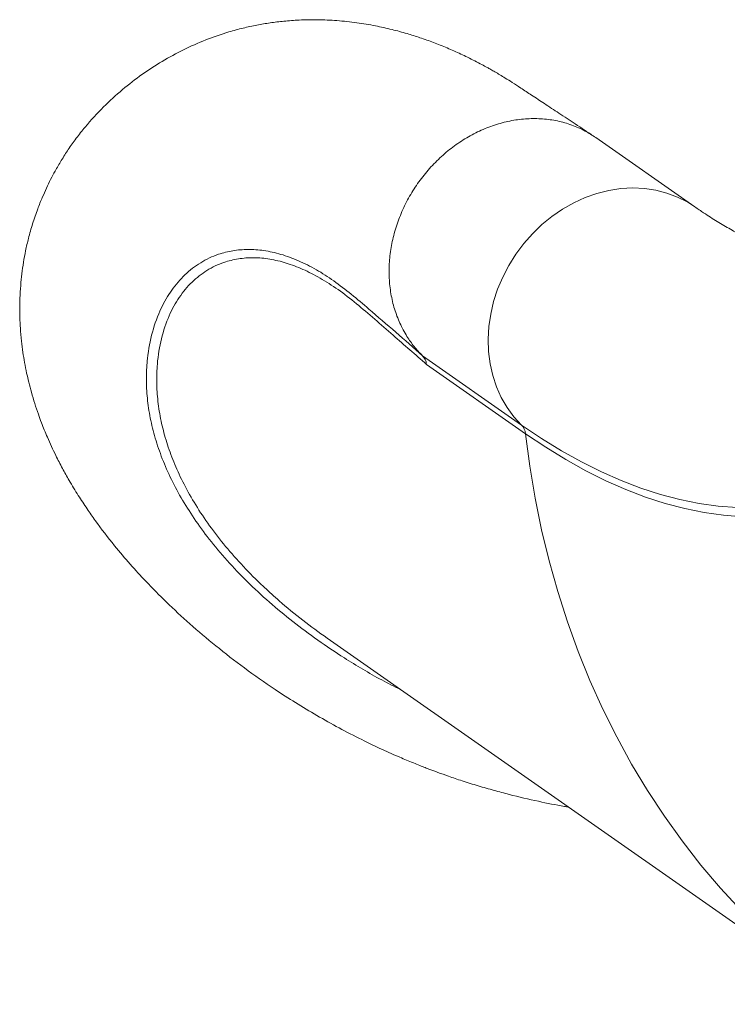
# Model space of a CAD drawing. Units: millimetres. Extents: x -4619 to 10028, y -5197 to 2309.
# Drawn here: x 2662 to 2864, y -4060 to -3778 of the extents above; entities that cross this region are included whole.
import ezdxf

# ---------------------------------------------------------------- set-up
doc = ezdxf.new("R2010")
doc.units = ezdxf.units.MM

msp = doc.modelspace()

# ---------------------------------------------------------------- linework, layer by layer
at = {"color": 7, "linetype": 'Continuous', "lineweight": 15}
for p, q in [((2854.76, -3831.48), (2826.42, -3811.64)), ((2776.83, -3874.1), (2805.17, -3893.94)), ((2806.34, -3896.42), (2777.99, -3876.58)), ((2749.52, -3954.92), (2899.24, -4059.71))]:
    msp.add_line(p, q, dxfattribs=at)
at = {"color": 8, "linetype": 'Continuous', "lineweight": 15, "flags": 128}
for points in [[(2854.75, -3831.47), (2852.73, -3830.18), (2849.85, -3828.7), (2846.8, -3827.55), (2843.62, -3826.71), (2840.34, -3826.22), (2836.98, -3826.06), (2833.58, -3826.25), (2830.16, -3826.77), (2826.75, -3827.63), (2823.39, -3828.81), (2820.1, -3830.31), (2816.92, -3832.12), (2813.88, -3834.21), (2810.99, -3836.57), (2808.29, -3839.18), (2805.8, -3842.01), (2803.54, -3845.03), (2801.53, -3848.23), (2799.79, -3851.58), (2798.34, -3855.03), (2797.19, -3858.57), (2796.35, -3862.16), (2795.82, -3865.77), (2795.62, -3869.36), (2795.74, -3872.91), (2796.18, -3876.38), (2796.94, -3879.75), (2798.01, -3882.97), (2799.38, -3886.03), (2801.04, -3888.89), (2802.98, -3891.54), (2805.17, -3893.94)], [(2805.17, -3893.94), (2810.91, -3897.79), (2816.64, -3901.31), (2822.34, -3904.49), (2828.03, -3907.33), (2833.69, -3909.83), (2839.32, -3911.98), (2844.92, -3913.79), (2850.48, -3915.26), (2856, -3916.37), (2861.48, -3917.14), (2866.9, -3917.56), (2872.28, -3917.63), (2877.6, -3917.36), (2882.87, -3916.73), (2888.06, -3915.76), (2893.2, -3914.44), (2898.26, -3912.77), (2903.25, -3910.76), (2908.17, -3908.4), (2913, -3905.7), (2917.75, -3902.66), (2921, -3900.35)], [(2806.34, -3896.42), (2807.54, -3905.67), (2809.06, -3914.83), (2810.9, -3923.88), (2813.05, -3932.8), (2815.52, -3941.6), (2818.29, -3950.24), (2821.38, -3958.73), (2824.76, -3967.06), (2828.44, -3975.21), (2832.41, -3983.17), (2836.68, -3990.94), (2841.22, -3998.5), (2846.05, -4005.84), (2851.14, -4012.96), (2856.5, -4019.85), (2862.12, -4026.49), (2867.99, -4032.88), (2874.1, -4039.02), (2880.45, -4044.88), (2887.02, -4050.48), (2893.82, -4055.79), (2899.24, -4059.71)], [(2923.38, -3902.43), (2919.54, -3905.19), (2914.76, -3908.24), (2909.9, -3910.96), (2904.96, -3913.33), (2899.94, -3915.35), (2894.85, -3917.03), (2889.69, -3918.36), (2884.46, -3919.34), (2879.17, -3919.97), (2873.82, -3920.24), (2868.41, -3920.17), (2862.95, -3919.75), (2857.45, -3918.97), (2851.89, -3917.85), (2846.3, -3916.38), (2840.67, -3914.56), (2835.01, -3912.39), (2829.32, -3909.88), (2823.6, -3907.02), (2817.86, -3903.83), (2812.11, -3900.29), (2806.34, -3896.42)]]:
    msp.add_lwpolyline(points, dxfattribs=at)
at = {"color": 7, "linetype": 'Continuous', "lineweight": 15}
msp.add_arc((2802.28, -3896.81), 4.07, 5.534, 44.8217, dxfattribs=at)
for points, knots in [([(2825.75, -3811.19), (2824.01, -3810.05), (2820.73, -3807.88), (2816.05, -3804.79), (2811.9, -3802.05), (2808.26, -3799.65), (2805.2, -3797.64), (2802.68, -3795.98), (2800.68, -3794.72), (2799.02, -3793.72), (2797.64, -3792.91), (2796.44, -3792.22), (2795.18, -3791.51), (2793.66, -3790.69), (2791.79, -3789.71), (2789.78, -3788.7), (2787.14, -3787.44), (2783.9, -3786), (2780, -3784.44), (2776.17, -3783.07), (2772.22, -3781.83), (2767.97, -3780.67), (2763.17, -3779.6), (2757.92, -3778.73), (2752.37, -3778.13), (2746.87, -3777.89), (2741.79, -3777.98), (2737.29, -3778.31), (2733.25, -3778.8), (2729.36, -3779.46), (2725.42, -3780.32), (2720.5, -3781.65), (2714.74, -3783.64), (2708.36, -3786.46), (2702.29, -3789.77), (2696.51, -3793.54), (2690.91, -3797.85), (2685.44, -3802.84), (2681.07, -3807.62), (2677.76, -3811.8), (2675.5, -3814.98), (2673.51, -3818.08), (2671.8, -3821), (2670.4, -3823.63), (2669.18, -3826.14), (2667.93, -3828.95), (2666.57, -3832.34), (2665.23, -3836.25), (2664.1, -3840.26), (2663.25, -3843.94), (2662.62, -3847.33), (2662.15, -3850.65), (2661.8, -3854.09), (2661.58, -3857.84), (2661.54, -3861.89), (2661.7, -3865.97), (2662.02, -3869.72), (2662.44, -3873.02), (2662.94, -3876.08), (2663.5, -3878.91), (2664.16, -3881.76), (2664.92, -3884.68), (2665.84, -3887.75), (2666.81, -3890.65), (2667.99, -3893.87), (2669.59, -3897.8), (2671.61, -3902.16), (2673.75, -3906.3), (2675.87, -3910.08), (2678.22, -3913.96), (2680.74, -3917.79), (2684.12, -3922.61), (2688.18, -3927.91), (2693.1, -3933.72), (2698, -3939.08), (2703.63, -3944.78), (2710.3, -3950.96), (2717.73, -3957.25), (2725.85, -3963.53), (2733.53, -3968.91), (2740.5, -3973.41), (2746.61, -3977.09), (2752.92, -3980.63), (2759.19, -3983.88), (2765, -3986.66), (2769.94, -3988.87), (2773.53, -3990.37), (2775.96, -3991.35), (2777.54, -3991.97), (2779.23, -3992.61), (2781.46, -3993.44), (2784.52, -3994.54), (2788.37, -3995.84), (2792.72, -3997.2), (2797.22, -3998.5), (2802.95, -4000.02), (2809.67, -4001.58), (2815.34, -4002.73), (2818.22, -4003.2), (2818.58, -4003.26)], [0, 0, 0, 0, 0.018778, 0.035562, 0.050354, 0.063155, 0.073964, 0.082311, 0.088877, 0.093836, 0.09801, 0.101511, 0.104412, 0.108662, 0.114268, 0.120087, 0.125461, 0.136119, 0.146771, 0.157122, 0.166949, 0.178346, 0.190859, 0.204819, 0.219597, 0.234278, 0.247964, 0.259591, 0.270018, 0.280268, 0.290878, 0.302256, 0.321247, 0.340239, 0.35923, 0.378236, 0.397323, 0.416551, 0.436316, 0.446364, 0.456006, 0.464991, 0.473164, 0.479552, 0.485955, 0.492678, 0.500871, 0.511074, 0.520756, 0.528774, 0.53617, 0.543419, 0.550755, 0.558675, 0.567753, 0.57677, 0.584729, 0.59161, 0.597744, 0.604171, 0.609748, 0.616017, 0.62302, 0.629598, 0.634876, 0.644062, 0.655846, 0.664195, 0.672261, 0.682506, 0.691885, 0.700057, 0.718391, 0.732111, 0.7453, 0.761802, 0.779476, 0.798286, 0.817861, 0.837788, 0.850718, 0.863781, 0.876972, 0.890236, 0.902074, 0.911775, 0.919345, 0.922951, 0.925751, 0.928377, 0.932521, 0.93827, 0.945467, 0.953911, 0.962152, 0.969984, 0.984893, 0.998071, 1, 1, 1, 1]), ([(2776.82, -3874.09), (2776.01, -3873.24), (2774.39, -3871.54), (2772.21, -3868.43), (2770.28, -3864.85), (2768.74, -3860.74), (2767.71, -3856.4), (2767.22, -3851.87), (2767.28, -3847.23), (2767.87, -3842.55), (2769, -3837.9), (2770.64, -3833.34), (2772.77, -3828.95), (2775.36, -3824.8), (2778.37, -3820.93), (2781.76, -3817.42), (2785.47, -3814.31), (2789.45, -3811.64), (2793.64, -3809.47), (2797.98, -3807.82), (2802.4, -3806.72), (2806.84, -3806.18), (2811.22, -3806.22), (2815.49, -3806.82), (2819.57, -3807.99), (2823.26, -3809.58), (2825.41, -3811.01), (2826.4, -3811.67)], [0, 0, 0, 0, 0.0341241, 0.0682485, 0.1090239, 0.1497988, 0.1905736, 0.2313486, 0.2721236, 0.3128987, 0.3536737, 0.3944485, 0.4352235, 0.4759986, 0.5167734, 0.5575485, 0.5983232, 0.6390982, 0.6798733, 0.720648, 0.761423, 0.802198, 0.8429736, 0.8837485, 0.924523, 0.9652978, 1, 1, 1, 1]), ([(2902.63, -3845.7), (2902.07, -3845.84), (2900.44, -3846.26), (2897.83, -3846.61), (2894.77, -3846.79), (2891.82, -3846.73), (2888.88, -3846.46), (2885.82, -3845.98), (2882.62, -3845.25), (2879.25, -3844.27), (2875.8, -3843.05), (2872.28, -3841.6), (2868.68, -3839.9), (2864.98, -3837.94), (2861.19, -3835.73), (2857.78, -3833.56), (2855.61, -3832.06), (2854.76, -3831.48)], [0, 0, 0, 0, 0.048069, 0.138654, 0.219892, 0.29574, 0.367158, 0.435161, 0.5072, 0.576273, 0.643107, 0.708318, 0.772354, 0.835543, 0.898134, 0.960313, 1, 1, 1, 1]), ([(2776.83, -3874.1), (2777.12, -3874.45), (2777.71, -3875.14), (2777.9, -3876.1), (2777.99, -3876.58)], [0, 0, 0, 0, 0.499999, 1, 1, 1, 1]), ([(2731.62, -3940.38), (2733, -3941.68), (2736.43, -3944.89), (2742.4, -3949.77), (2747.19, -3953.23), (2749.53, -3954.91)], [0, 0, 0, 0, 0.25668, 0.636575, 1, 1, 1, 1])]:
    msp.add_open_spline(points, degree=3, knots=knots, dxfattribs=at)
at = {"color": 8, "linetype": 'Continuous', "lineweight": 15}
for points, knots in [([(2770.45, -3969.57), (2768.68, -3968.69), (2763.1, -3965.91), (2755.24, -3961.16), (2746.78, -3955.53), (2739.61, -3950.19), (2732.86, -3944.58), (2726.58, -3938.75), (2720.84, -3932.73), (2715.75, -3926.67), (2711.37, -3920.66), (2707.65, -3914.71), (2704.51, -3908.75), (2701.98, -3902.82), (2700.04, -3896.93), (2698.7, -3891.16), (2697.93, -3885.53), (2697.72, -3880.07), (2698.09, -3873.9), (2699.36, -3867.21), (2701.78, -3860.65), (2704.96, -3855.18), (2708.75, -3850.76), (2713.25, -3847.29), (2717.92, -3845.08), (2722.52, -3843.94), (2726.85, -3843.57), (2731.45, -3843.89), (2736.27, -3844.95), (2741.3, -3846.78), (2746.36, -3849.31), (2751.42, -3852.59), (2756.45, -3856.44), (2764.91, -3863.61), (2771.71, -3869.59), (2776.82, -3874.08)], [0, 0, 0, 0, 0.016, 0.050478, 0.07644, 0.102416, 0.128374, 0.155013, 0.181672, 0.208307, 0.234253, 0.260224, 0.286174, 0.312915, 0.339677, 0.366421, 0.393513, 0.420623, 0.447719, 0.489223, 0.530726, 0.566744, 0.60276, 0.639522, 0.67628, 0.703188, 0.730117, 0.757021, 0.784854, 0.812715, 0.840547, 0.867017, 0.893519, 0.920017, 1, 1, 1, 1]), ([(2777.99, -3876.57), (2774.8, -3873.8), (2768.1, -3867.97), (2759.64, -3860.48), (2752.67, -3855.05), (2747.56, -3851.79), (2742.59, -3849.26), (2737.79, -3847.45), (2733.08, -3846.33), (2728.5, -3845.93), (2724.09, -3846.26), (2719.55, -3847.37), (2715.04, -3849.52), (2710.73, -3852.9), (2707.09, -3857.27), (2704.1, -3862.7), (2701.95, -3869.12), (2700.89, -3875.62), (2700.67, -3881.68), (2701.02, -3887.13), (2701.91, -3892.65), (2703.34, -3898.21), (2705.27, -3903.76), (2707.79, -3909.47), (2710.93, -3915.3), (2714.74, -3921.25), (2719.14, -3927.16), (2724.18, -3932.99), (2728.33, -3937.39), (2731, -3939.82), (2731.62, -3940.38)], [0, 0, 0, 0, 0.059058, 0.124046, 0.156669, 0.189291, 0.220829, 0.252397, 0.283934, 0.316604, 0.349307, 0.38198, 0.424214, 0.466451, 0.509632, 0.552817, 0.600529, 0.648245, 0.680698, 0.713169, 0.745618, 0.775952, 0.806304, 0.836634, 0.867809, 0.899009, 0.930179, 0.960451, 0.99075, 1, 1, 1, 1])]:
    msp.add_open_spline(points, degree=3, knots=knots, dxfattribs=at)

doc.saveas('drawing.dxf')
